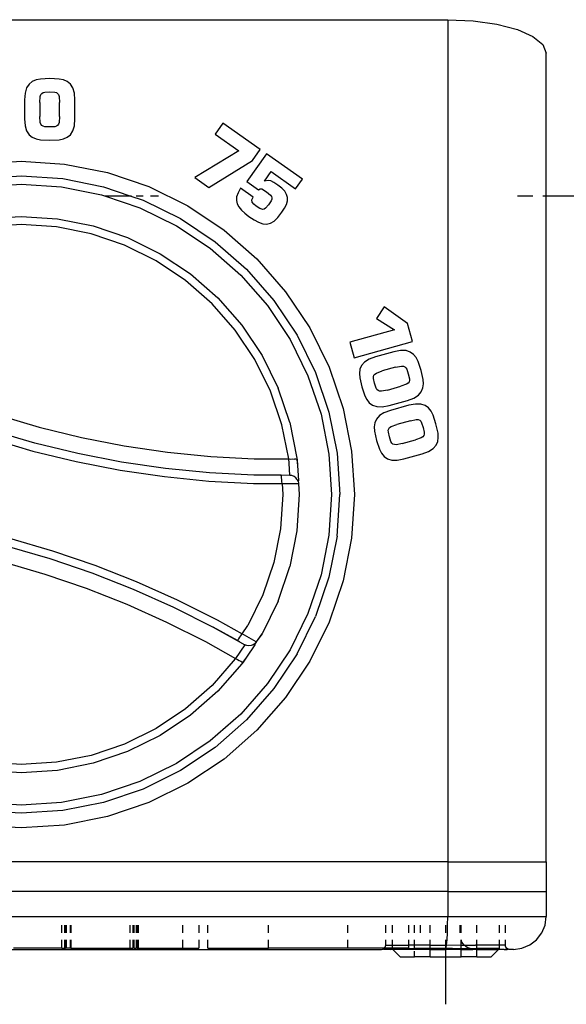
# Model space of a CAD drawing. Units: inches. Extents: x 86 to 283, y 15 to 137.
# Drawn here: x 204 to 206, y 94 to 97 of the extents above; entities that cross this region are included whole.
import ezdxf

# ---------------------------------------------------------------- set-up
doc = ezdxf.new("R2010")
doc.units = ezdxf.units.IN
doc.header["$MEASUREMENT"] = 0
doc.layers.add('Edges', color=7, linetype='Continuous')

# ---------------------------------------------------------------- blocks, each defined once
blk = doc.blocks.new('watpumpplan')
at = {"layer": 'Edges'}
for p, q in [((60.077, 60.2983), (60.077, 61.8081)), ((59.4701, 60.2481), (59.5008, 60.2855)), ((59.5008, 60.2855), (59.5338, 60.2983)), ((60.077, 60.2983), (59.5338, 60.2983)), ((62.6151, 60.2983), (60.077, 60.2983)), ((60.077, 60.2855), (60.077, 60.2983)), ((62.6151, 60.2983), (62.728, 60.2983)), ((62.6151, 59.9233), (62.6151, 60.2983)), ((62.728, 60.2983), (62.8229, 60.2983)), ((62.728, 59.9233), (62.728, 60.2983)), ((62.8552, 60.294), (62.8229, 60.2983)), ((62.8229, 59.9233), (62.8229, 60.2983)), ((62.8854, 60.2816), (62.8552, 60.294)), ((62.9113, 60.2617), (62.8854, 60.2816)), ((59.4438, 60.1885), (59.4701, 60.2481)), ((60.077, 60.1885), (60.077, 60.2481)), ((62.9311, 60.2358), (62.9113, 60.2617)), ((62.9436, 60.2057), (62.9311, 60.2358)), ((62.9479, 60.1733), (62.9436, 60.2057)), ((59.4236, 60.1108), (59.4438, 60.1885)), ((62.9479, 60.1733), (62.9479, 60.1586)), ((62.8854, 60.1429), (62.8552, 60.1429)), ((62.9322, 60.1429), (62.9113, 60.1429)), ((62.9363, 60.1434), (62.9322, 60.1429)), ((62.9322, 60.1429), (62.9322, 60.1189)), ((62.94, 60.145), (62.9363, 60.1434)), ((62.9433, 60.1475), (62.94, 60.145)), ((62.9458, 60.1508), (62.9433, 60.1475)), ((62.9473, 60.1546), (62.9458, 60.1508)), ((62.9479, 60.1389), (62.9458, 60.1508)), ((62.9479, 60.1586), (62.9473, 60.1546)), ((62.9479, 60.1503), (62.9473, 60.1546)), ((62.9479, 60.1389), (62.9479, 60.1503)), ((62.9479, 60.1389), (62.9479, 60.1162)), ((59.4108, 60.0204), (59.4236, 60.1108)), ((62.8552, 60.1189), (62.8854, 60.1189)), ((62.9113, 60.1189), (62.9322, 60.1189)), ((62.9322, 60.1189), (62.9451, 60.1189)), ((62.9322, 60.1189), (62.9322, 60.0337)), ((62.9451, 60.1189), (62.9451, 60.1172)), ((62.9451, 60.1172), (62.9479, 60.1162)), ((62.9451, 60.1172), (62.9451, 60.0337)), ((62.9479, 60.1162), (62.9768, 60.0883)), ((62.9479, 60.0337), (62.9479, 60.1162)), ((62.9768, 60.0337), (62.9768, 60.0883)), ((59.4065, 59.9233), (59.4108, 60.0204)), ((62.8854, 60.0337), (62.8552, 60.0337)), ((62.9322, 60.0337), (62.9113, 60.0337)), ((62.9316, 59.9864), (62.9322, 60.029)), ((62.9322, 60.0337), (62.9322, 60.029)), ((62.9451, 60.0337), (62.9322, 60.0337)), ((62.9479, 60.0337), (62.9451, 60.0337)), ((62.9451, 60.0093), (62.9451, 60.0337)), ((62.9479, 60.0188), (62.9466, 60.0163)), ((62.9768, 60.0337), (62.9479, 60.0337)), ((62.9479, 60.0337), (62.9479, 60.0188)), ((62.9479, 59.9744), (62.9479, 60.0188)), ((62.9768, 60.0337), (62.9768, 59.9744)), ((62.9201, 59.9776), (62.9113, 59.9744)), ((62.9316, 59.9864), (62.9201, 59.9776)), ((62.9404, 59.998), (62.9316, 59.9864)), ((62.9322, 59.9741), (62.9316, 59.9864)), ((62.9451, 60.0093), (62.9404, 59.998)), ((62.9451, 59.9744), (62.9451, 60.0093)), ((62.8854, 59.9744), (62.8552, 59.9744)), ((62.8854, 59.9702), (62.8552, 59.9702)), ((62.9322, 59.9741), (62.9113, 59.9744)), ((62.9311, 59.9192), (62.9322, 59.9741)), ((62.9451, 59.9744), (62.9322, 59.9741)), ((62.9451, 59.9417), (62.9436, 59.9172)), ((62.9479, 59.9744), (62.9451, 59.9744)), ((62.9451, 59.9417), (62.9451, 59.9744)), ((62.9768, 59.9744), (62.9479, 59.9744)), ((62.9479, 59.9744), (62.9479, 59.9151)), ((62.9768, 59.8558), (62.9768, 59.9744)), ((59.4065, 59.9233), (62.6151, 59.9233)), ((59.4065, 56.6733), (59.4065, 59.9233)), ((62.6126, 59.9151), (62.6151, 59.9151)), ((62.6126, 59.9151), (62.6151, 59.9151)), ((62.6151, 59.9233), (62.728, 59.9233)), ((62.6151, 59.9233), (62.6151, 56.6733)), ((62.728, 59.9233), (62.728, 56.6733)), ((62.728, 59.9233), (62.8229, 59.9233)), ((62.8552, 59.923), (62.8229, 59.9233)), ((62.8229, 56.6733), (62.8229, 59.9233)), ((62.8854, 59.9222), (62.8552, 59.923)), ((62.8552, 59.9151), (62.8854, 59.9151)), ((62.8552, 59.9151), (62.8854, 59.9151)), ((62.9113, 59.9209), (62.8854, 59.9222)), ((62.9311, 59.9192), (62.9113, 59.9209)), ((62.9113, 59.9151), (63.1573, 59.9151)), ((62.9113, 59.9151), (63.1573, 59.9151)), ((62.9322, 59.9151), (62.9311, 59.9192)), ((62.9436, 59.9172), (62.9311, 59.9192)), ((62.9322, 59.8562), (62.9322, 59.9151)), ((62.9451, 59.9165), (62.9436, 59.9172)), ((62.9436, 59.9172), (62.9451, 59.9151)), ((62.9479, 59.9151), (62.9451, 59.9151)), ((62.9451, 59.9151), (62.9451, 59.8558)), ((62.9479, 59.8558), (62.9479, 59.9151)), ((60.9125, 59.8675), (60.8977, 59.8599)), ((60.9463, 59.8786), (60.9125, 59.8675)), ((60.981, 59.8865), (60.9463, 59.8786)), ((60.9975, 59.8875), (60.981, 59.8865)), ((61.0132, 59.8854), (60.9975, 59.8875)), ((61.0276, 59.8792), (61.0132, 59.8854)), ((61.0405, 59.8679), (61.0276, 59.8792)), ((61.0515, 59.8506), (61.0405, 59.8679)), ((60.7772, 59.8299), (60.7425, 59.8221)), ((60.7938, 59.831), (60.7772, 59.8299)), ((60.8094, 59.8289), (60.7938, 59.831)), ((60.8238, 59.8227), (60.8094, 59.8289)), ((60.8762, 59.8373), (60.871, 59.8209)), ((60.8854, 59.85), (60.8762, 59.8373)), ((60.8977, 59.8599), (60.8854, 59.85)), ((60.942, 59.8239), (60.9598, 59.8296)), ((60.9598, 59.8296), (60.9781, 59.8339)), ((60.9781, 59.8339), (60.9848, 59.8342)), ((60.9848, 59.8342), (60.9904, 59.8327)), ((60.9904, 59.8327), (60.995, 59.829)), ((60.995, 59.829), (60.9991, 59.8227)), ((61.0605, 59.8262), (61.0515, 59.8506)), ((61.0799, 59.7562), (61.0605, 59.8262)), ((62.8854, 59.8558), (62.8552, 59.8558)), ((62.9322, 59.8562), (62.9113, 59.8558)), ((62.9451, 59.8558), (62.9322, 59.8562)), ((62.9322, 59.8562), (62.9322, 59.7965)), ((62.9479, 59.8558), (62.9451, 59.8558)), ((62.9451, 59.8558), (62.9451, 59.7965)), ((62.9768, 59.8558), (62.9479, 59.8558)), ((62.9479, 59.8558), (62.9479, 59.714)), ((62.9768, 59.8558), (62.9768, 59.7965)), ((60.6327, 59.7897), (60.5632, 59.7705)), ((60.6944, 59.5671), (60.6327, 59.7897)), ((60.6816, 59.7935), (60.6725, 59.7807)), ((60.6939, 59.8033), (60.6816, 59.7935)), ((60.7087, 59.8109), (60.6939, 59.8033)), ((60.7425, 59.8221), (60.7087, 59.8109)), ((60.8367, 59.8114), (60.8238, 59.8227)), ((60.8478, 59.794), (60.8367, 59.8114)), ((60.8567, 59.7697), (60.8478, 59.794)), ((60.871, 59.8209), (60.8705, 59.8003)), ((60.8705, 59.8003), (60.8753, 59.7749)), ((60.9297, 59.8035), (60.93, 59.8109)), ((60.9343, 59.781), (60.9297, 59.8035)), ((60.93, 59.8109), (60.9321, 59.8165)), ((60.9321, 59.8165), (60.9361, 59.8207)), ((60.9361, 59.8207), (60.942, 59.8239)), ((60.9991, 59.8227), (61.0068, 59.8011)), ((61.0209, 59.75), (61.0068, 59.8011)), ((62.8854, 59.8191), (62.8552, 59.8191)), ((62.8854, 59.7965), (62.8552, 59.7965)), ((62.9322, 59.7965), (62.9113, 59.7965)), ((62.9451, 59.7965), (62.9322, 59.7965)), ((62.9322, 59.7965), (62.9322, 59.7751)), ((62.9451, 59.7131), (62.9451, 59.7965)), ((62.9768, 59.7965), (62.9544, 59.7965)), ((62.9768, 59.7419), (62.9768, 59.7965)), ((60.5632, 59.7705), (60.5008, 59.6809)), ((60.6672, 59.7644), (60.6667, 59.7438)), ((60.6725, 59.7807), (60.6672, 59.7644)), ((60.726, 59.747), (60.7263, 59.7544)), ((60.7263, 59.7544), (60.7283, 59.76)), ((60.7283, 59.76), (60.7323, 59.7642)), ((60.7323, 59.7642), (60.7382, 59.7674)), ((60.7382, 59.7674), (60.7561, 59.7731)), ((60.7561, 59.7731), (60.7743, 59.7774)), ((60.7743, 59.7774), (60.781, 59.7777)), ((60.781, 59.7777), (60.7866, 59.7761)), ((60.7866, 59.7761), (60.7912, 59.7724)), ((60.7912, 59.7724), (60.7953, 59.7662)), ((60.7953, 59.7662), (60.803, 59.7446)), ((60.8762, 59.6997), (60.8567, 59.7697)), ((60.8753, 59.7749), (60.8947, 59.7048)), ((60.9343, 59.781), (60.9485, 59.73)), ((61.0209, 59.75), (61.0255, 59.7276)), ((61.0848, 59.7307), (61.0799, 59.7562)), ((62.8854, 59.7751), (62.8552, 59.7751)), ((62.9322, 59.7751), (62.9113, 59.7751)), ((62.9428, 59.7751), (62.9322, 59.7751)), ((62.9322, 59.7113), (62.9322, 59.7751)), ((62.9428, 59.7751), (62.9428, 59.7113)), ((60.5449, 59.6522), (60.5879, 59.7207)), ((60.5879, 59.7207), (60.635, 59.5507)), ((60.6667, 59.7438), (60.6715, 59.7183)), ((60.6715, 59.7183), (60.691, 59.6483)), ((60.7306, 59.7245), (60.726, 59.747)), ((60.7306, 59.7245), (60.7447, 59.6734)), ((60.8171, 59.6935), (60.803, 59.7446)), ((60.9561, 59.7083), (60.9485, 59.73)), ((61.0231, 59.7145), (61.0192, 59.7104)), ((61.0252, 59.7201), (61.0231, 59.7145)), ((61.0255, 59.7276), (61.0252, 59.7201)), ((61.0842, 59.7101), (61.0848, 59.7307)), ((62.9451, 59.7131), (62.9479, 59.714)), ((62.9451, 59.7113), (62.9451, 59.7131)), ((62.9479, 59.714), (62.9768, 59.7419)), ((62.9479, 59.714), (62.9479, 59.7042)), ((60.5008, 59.6809), (60.5449, 59.6522)), ((60.8171, 59.6935), (60.8217, 59.671)), ((60.881, 59.6742), (60.8762, 59.6997)), ((60.8947, 59.7048), (60.9037, 59.6805)), ((60.9037, 59.6805), (60.9148, 59.6631)), ((60.9602, 59.7021), (60.9561, 59.7083)), ((60.9649, 59.6984), (60.9602, 59.7021)), ((60.9704, 59.6968), (60.9649, 59.6984)), ((60.9772, 59.6971), (60.9704, 59.6968)), ((60.9954, 59.7014), (60.9772, 59.6971)), ((61.0133, 59.7071), (60.9954, 59.7014)), ((61.0192, 59.7104), (61.0133, 59.7071)), ((61.0575, 59.6712), (61.0699, 59.681)), ((61.0699, 59.681), (61.079, 59.6938)), ((61.079, 59.6938), (61.0842, 59.7101)), ((62.8552, 59.7113), (62.8854, 59.7113)), ((62.8854, 59.6873), (62.8552, 59.6873)), ((62.9113, 59.7113), (62.9322, 59.7113)), ((62.9322, 59.6873), (62.9113, 59.6873)), ((62.9322, 59.7113), (62.9428, 59.7113)), ((62.9322, 59.6873), (62.9322, 59.7113)), ((62.9363, 59.6868), (62.9322, 59.6873)), ((62.94, 59.6852), (62.9363, 59.6868)), ((62.9433, 59.6827), (62.94, 59.6852)), ((62.9428, 59.7113), (62.9451, 59.7113)), ((62.9428, 59.7113), (62.9433, 59.6827)), ((62.9433, 59.6827), (62.9428, 59.5434)), ((62.9458, 59.6795), (62.9433, 59.6827)), ((62.9458, 59.6795), (62.9479, 59.7042)), ((62.9473, 59.6757), (62.9458, 59.6795)), ((62.9479, 59.6799), (62.9473, 59.6757)), ((62.9479, 59.6716), (62.9473, 59.6757)), ((62.9479, 59.7042), (62.9479, 59.6799)), ((60.691, 59.6483), (60.6999, 59.624)), ((60.7524, 59.6518), (60.7447, 59.6734)), ((60.7564, 59.6456), (60.7524, 59.6518)), ((60.7611, 59.6419), (60.7564, 59.6456)), ((60.7666, 59.6403), (60.7611, 59.6419)), ((60.7734, 59.6406), (60.7666, 59.6403)), ((60.7916, 59.6449), (60.7734, 59.6406)), ((60.8095, 59.6506), (60.7916, 59.6449)), ((60.8154, 59.6538), (60.8095, 59.6506)), ((60.8193, 59.658), (60.8154, 59.6538)), ((60.8214, 59.6636), (60.8193, 59.658)), ((60.8217, 59.671), (60.8214, 59.6636)), ((60.8661, 59.6245), (60.8752, 59.6373)), ((60.8752, 59.6373), (60.8805, 59.6536)), ((60.8805, 59.6536), (60.881, 59.6742)), ((60.9148, 59.6631), (60.9277, 59.6518)), ((60.9277, 59.6518), (60.9421, 59.6456)), ((60.9421, 59.6456), (60.9577, 59.6435)), ((60.9577, 59.6435), (60.9743, 59.6446)), ((60.9743, 59.6446), (61.009, 59.6524)), ((61.009, 59.6524), (61.0428, 59.6636)), ((61.0428, 59.6636), (61.0575, 59.6712)), ((62.9479, 56.925), (62.9479, 59.6716)), ((60.6999, 59.624), (60.711, 59.6066)), ((60.711, 59.6066), (60.7239, 59.5953)), ((60.8052, 59.5959), (60.839, 59.6071)), ((60.839, 59.6071), (60.8538, 59.6147)), ((60.8538, 59.6147), (60.8661, 59.6245)), ((60.635, 59.5507), (60.6944, 59.5671)), ((60.7239, 59.5953), (60.7383, 59.5891)), ((60.7383, 59.5891), (60.7539, 59.587)), ((60.7539, 59.587), (60.7705, 59.5881)), ((60.7705, 59.5881), (60.8052, 59.5959)), ((61.0499, 59.5572), (61.2156, 59.568)), ((61.2156, 59.568), (61.3813, 59.5572)), ((60.7297, 59.4714), (60.887, 59.5248)), ((60.887, 59.5248), (61.0499, 59.5572)), ((61.3813, 59.5572), (61.5442, 59.5248)), ((61.5442, 59.5248), (61.7015, 59.4714)), ((62.8854, 59.5434), (62.8552, 59.5434)), ((62.9428, 59.5434), (62.9113, 59.5434)), ((62.9428, 59.5434), (62.9428, 59.2409)), ((60.9014, 59.471), (61.0571, 59.502)), ((61.0571, 59.502), (61.2156, 59.5124)), ((61.3741, 59.502), (61.2156, 59.5124)), ((61.3741, 59.502), (61.5298, 59.471)), ((60.5807, 59.3979), (60.7297, 59.4714)), ((60.751, 59.4199), (60.9014, 59.471)), ((60.9095, 59.4407), (61.0612, 59.4709)), ((61.0612, 59.4709), (61.2156, 59.481)), ((61.2156, 59.481), (61.37, 59.4709)), ((61.37, 59.4709), (61.5217, 59.4407)), ((61.5298, 59.471), (61.6802, 59.4199)), ((61.7015, 59.4714), (61.8505, 59.3979)), ((60.6086, 59.3497), (60.751, 59.4199)), ((60.763, 59.391), (60.9095, 59.4407)), ((61.5217, 59.4407), (61.6682, 59.391)), ((61.8226, 59.3497), (61.6802, 59.4199)), ((60.4426, 59.3056), (60.5807, 59.3979)), ((60.6242, 59.3226), (60.763, 59.391)), ((61.6682, 59.391), (61.807, 59.3226)), ((61.8505, 59.3979), (61.9886, 59.3056)), ((60.0141, 59.3696), (59.9178, 59.2333)), ((59.9848, 59.2508), (60.0506, 59.3438)), ((60.0506, 59.3438), (60.0141, 59.3696)), ((60.4765, 59.2615), (60.6086, 59.3497)), ((60.9413, 59.3219), (61.0773, 59.3489)), ((61.0773, 59.3489), (61.0819, 59.3492)), ((61.0773, 59.3489), (61.0814, 59.3481)), ((61.0793, 59.3334), (61.0804, 59.3399)), ((61.0808, 59.3449), (61.0804, 59.3399)), ((61.0814, 59.3481), (61.0808, 59.3449)), ((61.0814, 59.3481), (61.1042, 59.3507)), ((61.0819, 59.3492), (61.0814, 59.3481)), ((61.0819, 59.3492), (61.1042, 59.3507)), ((61.1042, 59.3507), (61.1613, 59.3544)), ((61.1465, 59.3378), (61.1433, 59.33)), ((61.1515, 59.3446), (61.1465, 59.3378)), ((61.158, 59.35), (61.1515, 59.3446)), ((61.1655, 59.3536), (61.158, 59.35)), ((61.1613, 59.3544), (61.1655, 59.3536)), ((61.1655, 59.3536), (61.1707, 59.355)), ((61.1707, 59.355), (61.1736, 59.3552)), ((61.1733, 59.2926), (61.1736, 59.3552)), ((61.1736, 59.3552), (61.2156, 59.358)), ((61.2156, 59.358), (61.3539, 59.3489)), ((61.3539, 59.3489), (61.4899, 59.3219)), ((61.8226, 59.3497), (61.9547, 59.2615)), ((60.0602, 59.3025), (60.0485, 59.2915)), ((60.072, 59.3096), (60.0602, 59.3025)), ((60.0841, 59.3129), (60.072, 59.3096)), ((60.0967, 59.3126), (60.0841, 59.3129)), ((60.1101, 59.3089), (60.0967, 59.3126)), ((60.1245, 59.3019), (60.1101, 59.3089)), ((60.1402, 59.2918), (60.1245, 59.3019)), ((60.3178, 59.1961), (60.4426, 59.3056)), ((60.4956, 59.2366), (60.6242, 59.3226)), ((60.9413, 59.3219), (60.8101, 59.2773)), ((61.0797, 59.3175), (60.9494, 59.2916)), ((61.0789, 59.1861), (61.0797, 59.3175)), ((61.0803, 59.3259), (61.0793, 59.3334)), ((61.0797, 59.3175), (61.0803, 59.3259)), ((61.0958, 59.3188), (61.0797, 59.3175)), ((61.1422, 59.3218), (61.0958, 59.3188)), ((61.1422, 59.3218), (61.142, 59.2885)), ((61.1433, 59.33), (61.1422, 59.3218)), ((61.6211, 59.2773), (61.4899, 59.3219)), ((61.807, 59.3226), (61.9356, 59.2366)), ((61.9886, 59.3056), (62.1134, 59.1961)), ((60.0366, 59.2764), (60.0264, 59.2614)), ((60.0485, 59.2915), (60.0366, 59.2764)), ((60.1597, 59.2765), (60.1402, 59.2918)), ((60.1734, 59.262), (60.1597, 59.2765)), ((60.1817, 59.2478), (60.1734, 59.262)), ((60.6858, 59.216), (60.8101, 59.2773)), ((60.9494, 59.2916), (60.8221, 59.2484)), ((61.142, 59.2885), (61.1414, 59.1843)), ((61.1431, 59.2891), (61.142, 59.2885)), ((61.1462, 59.2898), (61.1431, 59.2891)), ((61.1512, 59.2905), (61.1462, 59.2898)), ((61.1576, 59.2913), (61.1512, 59.2905)), ((61.1652, 59.292), (61.1576, 59.2913)), ((61.1733, 59.2926), (61.1652, 59.292)), ((61.1727, 59.1834), (61.1733, 59.2926)), ((61.1733, 59.2926), (61.2156, 59.2953)), ((61.2156, 59.2953), (61.3457, 59.2868)), ((61.3457, 59.2868), (61.4736, 59.2614)), ((61.6211, 59.2773), (61.7454, 59.216)), ((59.9178, 59.2333), (60.0234, 59.1586)), ((60.0211, 59.2252), (59.9848, 59.2508)), ((60.0208, 59.2501), (60.0192, 59.2391)), ((60.0192, 59.2391), (60.0211, 59.2252)), ((60.0264, 59.2614), (60.0208, 59.2501)), ((60.0511, 59.2146), (60.062, 59.2324)), ((60.062, 59.2324), (60.0748, 59.2479)), ((60.0748, 59.2479), (60.0801, 59.2518)), ((60.0801, 59.2518), (60.0853, 59.2533)), ((60.0853, 59.2533), (60.0906, 59.2527)), ((60.0906, 59.2527), (60.0966, 59.2502)), ((60.0966, 59.2502), (60.1117, 59.2403)), ((60.1117, 59.2403), (60.1249, 59.2289)), ((60.1249, 59.2289), (60.128, 59.2239)), ((60.1849, 59.2336), (60.1817, 59.2478)), ((60.1835, 59.2188), (60.1849, 59.2336)), ((60.3571, 59.1568), (60.4765, 59.2615)), ((60.3793, 59.1346), (60.4956, 59.2366)), ((60.8221, 59.2484), (60.7014, 59.1889)), ((61.4736, 59.2614), (61.5971, 59.2194)), ((61.9356, 59.2366), (62.0519, 59.1346)), ((61.9547, 59.2615), (62.0741, 59.1568)), ((62.8854, 59.2409), (62.8552, 59.2409)), ((62.9428, 59.2409), (62.9113, 59.2409)), ((62.9428, 59.0092), (62.9428, 59.2409)), ((59.9008, 59.2092), (59.8002, 59.0668)), ((59.943, 59.1793), (59.9008, 59.2092)), ((60.0234, 59.1586), (60.054, 59.2019)), ((60.0507, 59.2083), (60.0511, 59.2146)), ((60.054, 59.2019), (60.0507, 59.2083)), ((60.1164, 59.194), (60.1091, 59.1848)), ((60.1256, 59.2081), (60.1164, 59.194)), ((60.129, 59.2189), (60.1256, 59.2081)), ((60.128, 59.2239), (60.129, 59.2189)), ((60.1685, 59.1856), (60.1779, 59.203)), ((60.1779, 59.203), (60.1835, 59.2188)), ((60.2083, 59.0713), (60.3178, 59.1961)), ((60.5705, 59.139), (60.6858, 59.216)), ((60.7014, 59.1889), (60.5896, 59.1141)), ((61.5971, 59.2194), (61.7141, 59.1618)), ((61.777, 59.1949), (61.7454, 59.216)), ((61.7454, 59.216), (61.7759, 59.193)), ((61.7759, 59.193), (61.7463, 59.1402)), ((61.7759, 59.193), (61.777, 59.1949)), ((61.7759, 59.193), (61.7832, 59.1895)), ((61.777, 59.1949), (61.7794, 59.1933)), ((61.7794, 59.1933), (61.7832, 59.1895)), ((61.7832, 59.1895), (61.788, 59.1825)), ((61.7832, 59.1895), (61.7873, 59.188)), ((61.7873, 59.188), (61.8349, 59.1562)), ((62.1134, 59.1961), (62.2229, 59.0713)), ((60.0452, 59.0132), (59.943, 59.1793)), ((60.0822, 59.182), (60.0484, 59.1342)), ((60.0931, 59.1776), (60.0822, 59.182)), ((60.1017, 59.1789), (60.0931, 59.1776)), ((60.1091, 59.1848), (60.1017, 59.1789)), ((60.1317, 59.1372), (60.1435, 59.1503)), ((60.1435, 59.1503), (60.1556, 59.1663)), ((60.1556, 59.1663), (60.1685, 59.1856)), ((60.2524, 59.0374), (60.3571, 59.1568)), ((61.0703, 59.0204), (61.0789, 59.1861)), ((61.1414, 59.1843), (61.1326, 59.0157)), ((61.1638, 59.0134), (61.1727, 59.1834)), ((61.7463, 59.1402), (61.7141, 59.1618)), ((61.7763, 59.1298), (61.7877, 59.1501)), ((61.7908, 59.1578), (61.7877, 59.1501)), ((61.7877, 59.1501), (61.8399, 59.1153)), ((61.788, 59.1825), (61.7909, 59.1746)), ((61.7919, 59.1662), (61.7908, 59.1578)), ((61.7909, 59.1746), (61.7919, 59.1662)), ((61.8349, 59.1562), (61.8535, 59.1438)), ((61.8349, 59.1562), (61.8534, 59.1426)), ((62.0741, 59.1568), (62.1788, 59.0374)), ((59.8424, 59.0369), (59.9066, 59.1277)), ((59.9066, 59.1277), (60.0078, 58.9604)), ((60.0484, 59.1342), (60.0654, 59.1245)), ((60.0654, 59.1245), (60.0807, 59.1192)), ((60.0807, 59.1192), (60.0946, 59.1181)), ((60.0946, 59.1181), (60.1076, 59.1209)), ((60.1076, 59.1209), (60.1198, 59.1273)), ((60.1198, 59.1273), (60.1317, 59.1372)), ((60.2773, 59.0183), (60.3793, 59.1346)), ((60.4663, 59.0476), (60.5705, 59.139)), ((60.5896, 59.1141), (60.4884, 59.0255)), ((61.6929, 59.0448), (61.7463, 59.1402)), ((61.7708, 59.1221), (61.7205, 59.0301)), ((61.7205, 59.0301), (61.7714, 59.121)), ((61.7531, 59.1356), (61.7463, 59.1402)), ((61.7592, 59.1313), (61.7531, 59.1356)), ((61.7645, 59.1274), (61.7592, 59.1313)), ((61.7684, 59.1242), (61.7645, 59.1274)), ((61.7708, 59.1221), (61.7684, 59.1242)), ((61.7763, 59.1298), (61.7708, 59.1221)), ((61.7714, 59.121), (61.7708, 59.1221)), ((61.7714, 59.121), (61.7763, 59.1298)), ((61.7757, 59.0008), (61.8399, 59.1153)), ((61.8399, 59.1153), (61.8438, 59.1224)), ((61.8399, 59.1153), (61.8416, 59.1141)), ((61.8416, 59.1141), (61.9427, 59.0255)), ((61.8438, 59.1224), (61.8473, 59.1291)), ((61.8473, 59.1291), (61.8502, 59.135)), ((61.8502, 59.135), (61.8523, 59.1396)), ((61.8523, 59.1396), (61.8534, 59.1426)), ((61.8534, 59.1426), (61.8535, 59.1438)), ((61.8534, 59.1426), (61.8607, 59.139)), ((61.8535, 59.1438), (61.8607, 59.139)), ((61.8607, 59.139), (61.9649, 59.0476)), ((62.0519, 59.1346), (62.1539, 59.0183)), ((59.8002, 59.0668), (59.8424, 59.0369)), ((60.116, 58.9332), (60.2083, 59.0713)), ((60.1642, 58.9053), (60.2524, 59.0374)), ((60.3749, 58.9434), (60.4663, 59.0476)), ((61.6164, 58.8925), (61.6929, 59.0448)), ((61.9649, 59.0476), (62.0563, 58.9434)), ((62.1788, 59.0374), (62.267, 58.9053)), ((62.2229, 59.0713), (62.3152, 58.9332)), ((60.0078, 58.9604), (60.0452, 59.0132)), ((60.1913, 58.8897), (60.2773, 59.0183)), ((60.4884, 59.0255), (60.3997, 58.9243)), ((61.0539, 58.8553), (61.0703, 59.0204)), ((61.1326, 59.0157), (61.1159, 58.8477)), ((61.147, 58.8439), (61.1638, 59.0134)), ((61.6447, 58.8792), (61.7205, 59.0301)), ((61.7012, 58.8524), (61.7757, 59.0008)), ((61.9427, 59.0255), (62.0314, 58.9243)), ((62.1539, 59.0183), (62.2399, 58.8897)), ((62.8854, 59.0092), (62.8552, 59.0092)), ((62.9428, 59.0092), (62.9113, 59.0092)), ((62.8552, 58.9757), (62.8854, 58.9757)), ((62.9113, 58.9757), (62.9428, 58.9757)), ((62.9428, 58.9148), (62.9428, 58.9757)), ((60.0425, 58.7842), (60.116, 58.9332)), ((60.2979, 58.8281), (60.3749, 58.9434)), ((62.0563, 58.9434), (62.1333, 58.8281)), ((62.3152, 58.9332), (62.3887, 58.7842)), ((60.094, 58.7629), (60.1642, 58.9053)), ((60.1229, 58.7509), (60.1913, 58.8897)), ((60.3997, 58.9243), (60.325, 58.8125)), ((61.5469, 58.737), (61.6164, 58.8925)), ((62.0314, 58.9243), (62.1062, 58.8125)), ((62.2399, 58.8897), (62.3083, 58.7509)), ((62.267, 58.9053), (62.3372, 58.7629)), ((62.8854, 58.9148), (62.8552, 58.9148)), ((62.9428, 58.9148), (62.9113, 58.9148)), ((62.9428, 58.744), (62.9428, 58.9148)), ((61.0299, 58.6912), (61.0539, 58.8553)), ((61.5758, 58.7249), (61.6447, 58.8792)), ((61.6334, 58.7007), (61.7012, 58.8524)), ((60.077, 58.7913), (60.077, 58.8216)), ((60.2366, 58.7038), (60.2979, 58.8281)), ((60.325, 58.8125), (60.2655, 58.6918)), ((61.1159, 58.8477), (61.0915, 58.6807)), ((61.1223, 58.6754), (61.147, 58.8439)), ((62.1062, 58.8125), (62.1657, 58.6918)), ((62.1333, 58.8281), (62.1946, 58.7038)), ((59.9891, 58.6269), (60.0425, 58.7842)), ((62.3887, 58.7842), (62.4421, 58.6269)), ((60.077, 58.736), (60.077, 58.7635)), ((60.077, 58.7129), (60.094, 58.7629)), ((60.077, 58.6157), (60.1229, 58.7509)), ((61.4846, 58.5785), (61.5469, 58.737)), ((62.3083, 58.7509), (62.358, 58.6044)), ((62.3372, 58.7629), (62.3883, 58.6125)), ((62.8552, 58.744), (62.8854, 58.744)), ((62.8552, 58.7403), (62.8854, 58.7403)), ((62.9113, 58.744), (62.9428, 58.744)), ((62.9113, 58.7403), (62.9428, 58.7403)), ((62.9428, 58.7403), (62.9428, 58.744)), ((62.9428, 58.7403), (62.9428, 58.7367)), ((60.0429, 58.6125), (60.077, 58.7129)), ((60.077, 58.7129), (60.077, 58.7188)), ((60.077, 58.6157), (60.077, 58.7129)), ((60.192, 58.5726), (60.2366, 58.7038)), ((61.5139, 58.5677), (61.5758, 58.7249)), ((61.5726, 58.5461), (61.6334, 58.7007)), ((62.1946, 58.7038), (62.2392, 58.5726)), ((62.8552, 58.7367), (62.8854, 58.7367)), ((62.8854, 58.7289), (62.8552, 58.7289)), ((62.8552, 58.724), (62.8854, 58.724)), ((62.8552, 58.7124), (62.8854, 58.7124)), ((62.9113, 58.7367), (62.9428, 58.7367)), ((62.9428, 58.7289), (62.9113, 58.7289)), ((62.9113, 58.724), (62.9428, 58.724)), ((62.9113, 58.7124), (62.9428, 58.7123)), ((62.9428, 58.7289), (62.9428, 58.7367)), ((62.9428, 58.7289), (62.9428, 58.724)), ((62.9428, 58.7123), (62.9428, 58.724)), ((62.9428, 58.4881), (62.9428, 58.7123)), ((60.2655, 58.6918), (60.2223, 58.5645)), ((60.9982, 58.5283), (61.0299, 58.6912)), ((61.0915, 58.6807), (61.0593, 58.5149)), ((61.0898, 58.5083), (61.1223, 58.6754)), ((62.1657, 58.6918), (62.2089, 58.5645)), ((59.9567, 58.464), (59.9891, 58.6269)), ((62.4421, 58.6269), (62.4745, 58.464)), ((60.0119, 58.4568), (60.0429, 58.6125)), ((60.043, 58.4527), (60.0732, 58.6044)), ((60.0732, 58.6044), (60.077, 58.6157)), ((62.358, 58.6044), (62.3882, 58.4527)), ((62.3883, 58.6125), (62.4193, 58.4568)), ((60.165, 58.4366), (60.192, 58.5726)), ((60.2223, 58.5645), (60.196, 58.4325)), ((61.4294, 58.4173), (61.4846, 58.5785)), ((61.4592, 58.4079), (61.5139, 58.5677)), ((62.2089, 58.5645), (62.2351, 58.4325)), ((62.2392, 58.5726), (62.2662, 58.4366)), ((60.959, 58.3671), (60.9982, 58.5283)), ((61.0593, 58.5149), (61.0194, 58.3509)), ((61.5188, 58.389), (61.5726, 58.5461)), ((59.6521, 58.4858), (59.6423, 58.4736)), ((59.6665, 58.4952), (59.6521, 58.4858)), ((59.6862, 58.5013), (59.6665, 58.4952)), ((59.712, 58.5034), (59.6862, 58.5013)), ((59.7847, 58.5034), (59.712, 58.5034)), ((59.8106, 58.5013), (59.7847, 58.5034)), ((59.8302, 58.4952), (59.8106, 58.5013)), ((59.8446, 58.4858), (59.8302, 58.4952)), ((59.8544, 58.4736), (59.8446, 58.4858)), ((61.0496, 58.3428), (61.0898, 58.5083)), ((62.8552, 58.4881), (62.8854, 58.4881)), ((62.8552, 58.4845), (62.8854, 58.4845)), ((62.9113, 58.4881), (62.9428, 58.4881)), ((62.9113, 58.4845), (62.9428, 58.4845)), ((62.9428, 58.4881), (62.9428, 58.4845)), ((62.9428, 58.4845), (62.9428, 58.4698)), ((59.6327, 58.4429), (59.631, 58.4073)), ((59.6361, 58.4591), (59.6327, 58.4429)), ((59.6423, 58.4736), (59.6361, 58.4591)), ((59.6841, 58.4326), (59.6871, 58.4375)), ((59.6871, 58.4375), (59.6919, 58.441)), ((59.6919, 58.441), (59.699, 58.4433)), ((59.699, 58.4433), (59.7219, 58.4449)), ((59.7749, 58.4449), (59.7219, 58.4449)), ((59.7749, 58.4449), (59.7977, 58.4433)), ((59.7977, 58.4433), (59.8048, 58.441)), ((59.8048, 58.441), (59.8097, 58.4375)), ((59.8097, 58.4375), (59.8126, 58.4326)), ((59.8606, 58.4591), (59.8544, 58.4736)), ((59.864, 58.4429), (59.8606, 58.4591)), ((59.8657, 58.4073), (59.864, 58.4429)), ((59.9459, 58.2983), (59.9567, 58.464)), ((60.0015, 58.2983), (60.0119, 58.4568)), ((60.0329, 58.2983), (60.043, 58.4527)), ((62.3882, 58.4527), (62.3983, 58.2983)), ((62.4193, 58.4568), (62.4296, 58.2983)), ((62.4745, 58.464), (62.4853, 58.2983)), ((62.8552, 58.4698), (62.8854, 58.4698)), ((62.8552, 58.4672), (62.8854, 58.4672)), ((62.8552, 58.4636), (62.8854, 58.4636)), ((62.8854, 58.4532), (62.8552, 58.4532)), ((62.9113, 58.4698), (62.9428, 58.4698)), ((62.9113, 58.4672), (62.9428, 58.4672)), ((62.9113, 58.4636), (62.9428, 58.4636)), ((62.9428, 58.4532), (62.9113, 58.4532)), ((62.9428, 58.4698), (62.9428, 58.4672)), ((62.9428, 58.4636), (62.9428, 58.4672)), ((62.9428, 58.4532), (62.9428, 58.4636)), ((62.9428, 58.4532), (62.9428, 58.2688)), ((59.631, 58.4073), (59.6327, 58.3718)), ((59.6818, 58.4073), (59.6826, 58.4261)), ((59.6826, 58.3886), (59.6818, 58.4073)), ((59.6826, 58.4261), (59.6841, 58.4326)), ((59.8126, 58.4326), (59.8142, 58.4261)), ((59.8142, 58.4261), (59.8149, 58.4073)), ((59.8149, 58.4073), (59.8142, 58.3886)), ((59.864, 58.3718), (59.8657, 58.4073)), ((60.1559, 58.2983), (60.165, 58.4366)), ((60.196, 58.4325), (60.1872, 58.2983)), ((61.3816, 58.2538), (61.4294, 58.4173)), ((61.4118, 58.2457), (61.4592, 58.4079)), ((62.2351, 58.4325), (62.2439, 58.2983)), ((62.2662, 58.4366), (62.2753, 58.2983)), ((59.6327, 58.3718), (59.6361, 58.3555)), ((59.6841, 58.382), (59.6826, 58.3886)), ((59.6871, 58.3771), (59.6841, 58.382)), ((59.6919, 58.3736), (59.6871, 58.3771)), ((59.699, 58.3713), (59.6919, 58.3736)), ((59.7219, 58.3697), (59.699, 58.3713)), ((59.7219, 58.3697), (59.7749, 58.3697)), ((59.7977, 58.3713), (59.7749, 58.3697)), ((59.8048, 58.3736), (59.7977, 58.3713)), ((59.8097, 58.3771), (59.8048, 58.3736)), ((59.8126, 58.382), (59.8097, 58.3771)), ((59.8142, 58.3886), (59.8126, 58.382)), ((59.8606, 58.3555), (59.864, 58.3718)), ((60.9123, 58.2078), (60.959, 58.3671)), ((61.4722, 58.2295), (61.5188, 58.389)), ((59.6361, 58.3555), (59.6423, 58.341)), ((59.6423, 58.341), (59.6521, 58.3288)), ((59.6521, 58.3288), (59.6665, 58.3194)), ((59.8302, 58.3194), (59.8446, 58.3288)), ((59.8446, 58.3288), (59.8544, 58.341)), ((59.8544, 58.341), (59.8606, 58.3555)), ((61.0194, 58.3509), (60.9719, 58.1889)), ((61.0017, 58.1794), (61.0496, 58.3428)), ((59.6665, 58.3194), (59.6862, 58.3134)), ((59.6862, 58.3134), (59.712, 58.3112)), ((59.712, 58.3112), (59.7847, 58.3112)), ((59.7847, 58.3112), (59.8106, 58.3134)), ((59.8106, 58.3134), (59.8302, 58.3194)), ((59.9567, 58.1326), (59.9459, 58.2983)), ((60.0119, 58.1398), (60.0015, 58.2983)), ((60.043, 58.1439), (60.0329, 58.2983)), ((60.165, 58.16), (60.1559, 58.2983)), ((60.1872, 58.2983), (60.196, 58.1641)), ((62.2439, 58.2983), (62.2351, 58.1641)), ((62.2753, 58.2983), (62.2662, 58.16)), ((62.3983, 58.2983), (62.3882, 58.1439)), ((62.4296, 58.2983), (62.4193, 58.1398)), ((62.4853, 58.2983), (62.4745, 58.1326))]:
    blk.add_line(p, q, dxfattribs=at)

msp = doc.modelspace()

# ---------------------------------------------------------------- block references
at = {"rotation": 270}
msp.add_blockref('watpumpplan', (146.0678, 156.7506), dxfattribs=at)

doc.saveas('drawing.dxf')
